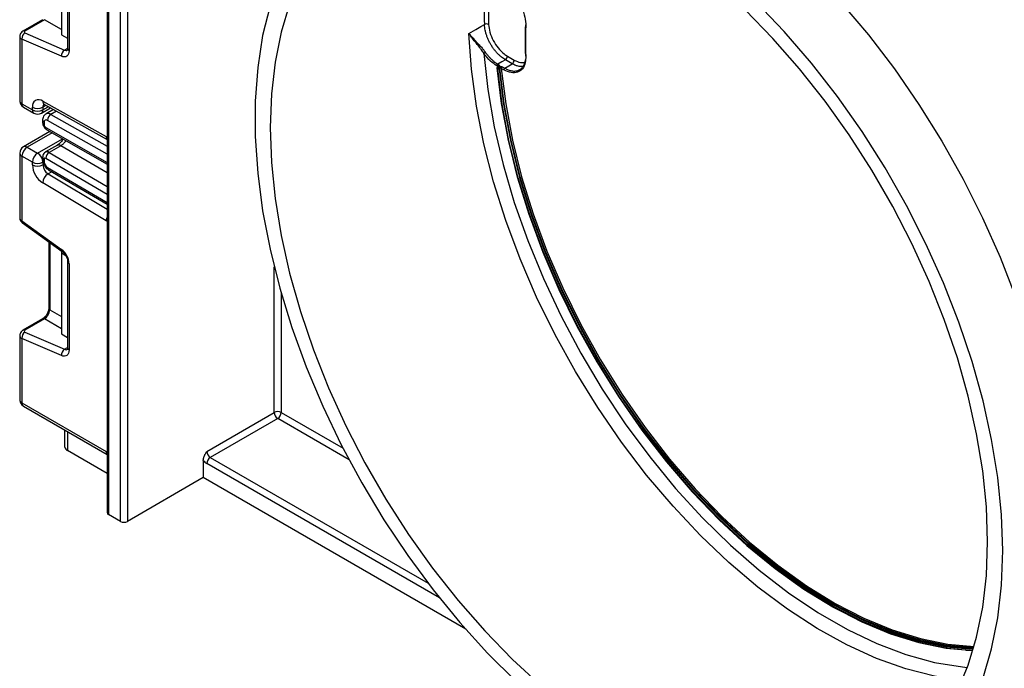
# Model space of a CAD drawing. Units: millimetres. Extents: x 6 to 418, y -29 to 291.
# Drawn here: x 288 to 307, y 93 to 106 of the extents above; entities that cross this region are included whole.
import ezdxf

# ---------------------------------------------------------------- set-up
doc = ezdxf.new("R2010")
doc.units = ezdxf.units.MM

msp = doc.modelspace()

# ---------------------------------------------------------------- linework, layer by layer
at = {"color": 7, "linetype": 'Continuous', "lineweight": 25}
for p, q in [((289.291246, 114.182386), (289.291246, 96.199546)), ((288.367356, 107.498131), (288.367356, 105.865049)), ((288.492216, 107.325299), (288.492216, 105.582325)), ((288.521505, 107.284479), (288.521505, 105.541505)), ((287.985185, 106.169367), (287.587626, 105.939861)), ((288.026564, 106.168782), (287.629004, 105.939276)), ((287.522977, 105.834314), (287.522977, 104.529405)), ((287.629004, 105.903468), (288.428365, 105.555346)), ((288.367356, 105.865049), (288.492216, 105.792969)), ((287.566911, 105.776628), (287.566911, 104.468174)), ((288.366272, 105.428506), (287.566911, 105.776628)), ((297.393071, 105.430854), (297.529939, 105.351842)), ((297.197633, 105.224476), (297.17892, 105.235279)), ((297.203359, 105.220088), (297.189154, 105.211633)), ((297.198442, 105.26941), (297.217155, 105.258607)), ((297.217403, 105.218729), (297.203361, 105.210371)), ((297.203361, 105.210371), (297.206206, 105.208729)), ((297.220248, 105.217086), (297.206206, 105.208729)), ((297.288278, 105.217548), (297.339526, 105.187964)), ((297.488105, 105.278704), (297.351237, 105.357716)), ((297.192262, 105.18435), (297.189417, 105.185992)), ((297.240209, 105.185483), (297.226088, 105.177079)), ((297.320004, 105.153832), (297.268756, 105.183417)), ((287.566911, 104.468174), (287.779043, 104.345713)), ((287.987473, 104.522731), (289.272149, 103.806998)), ((288.020535, 104.452926), (289.291246, 103.744973)), ((287.597983, 104.399498), (287.810115, 104.277036)), ((287.779043, 104.345713), (287.779043, 104.39813)), ((287.960103, 104.277036), (288.14483, 104.383677)), ((287.991175, 104.39813), (287.991175, 104.345713)), ((288.205234, 104.350024), (288.055232, 104.26343)), ((287.984513, 104.131041), (287.984513, 104.089868)), ((288.013802, 104.09022), (288.013802, 104.049048)), ((288.132604, 103.906439), (287.597983, 103.597809)), ((288.07084, 103.941473), (289.291246, 103.249245)), ((288.285291, 103.631591), (288.044874, 103.492802)), ((288.354139, 103.619544), (288.120794, 103.484836)), ((287.522977, 103.467902), (287.522977, 102.162993)), ((287.672977, 103.590383), (287.885109, 103.467922)), ((287.779043, 103.28421), (287.566911, 103.406671)), ((287.566911, 103.406671), (287.566911, 102.098218)), ((287.779043, 103.231793), (287.779043, 103.28421)), ((287.984513, 103.383305), (287.984513, 103.342132)), ((287.991175, 103.28421), (287.991175, 103.231793)), ((288.013802, 103.342484), (288.013802, 103.301312)), ((288.10396, 103.133791), (289.291246, 102.43642)), ((289.272149, 102.099022), (287.987473, 102.866544)), ((287.566911, 102.098218), (288.366272, 101.523417)), ((287.579241, 102.057849), (288.378602, 101.483049)), ((288.11064, 101.675733), (288.11064, 100.333377)), ((288.367356, 101.491135), (288.367356, 101.444842)), ((288.367356, 101.444842), (288.367356, 99.81176)), ((288.452851, 101.395486), (288.367356, 101.444842)), ((288.492216, 101.27201), (288.492216, 99.529036)), ((288.521505, 101.23119), (288.521505, 99.488216)), ((287.985185, 100.116078), (287.587626, 99.886571)), ((288.026564, 100.115493), (287.629004, 99.885987)), ((287.629004, 99.850179), (288.428365, 99.502057)), ((287.522977, 99.781025), (287.522977, 98.481559)), ((287.566911, 99.723339), (287.566911, 98.420329)), ((288.366272, 99.375216), (287.566911, 99.723339)), ((288.367356, 99.81176), (288.492216, 99.73968)), ((287.566911, 98.420329), (289.271038, 97.436557)), ((287.597983, 98.351652), (289.291246, 97.374152)), ((291.307506, 97.436484), (292.672222, 98.224318)), ((292.742933, 98.101843), (291.378216, 97.314009)), ((288.438066, 97.525223), (288.438066, 97.866682)), ((289.291246, 96.992042), (288.487858, 97.455828)), ((291.236795, 97.254235), (291.236795, 96.905739)), ((291.236795, 96.905739), (289.702373, 96.019936)), ((296.548436, 93.839394), (291.236795, 96.905739)), ((289.560952, 96.019936), (289.320536, 96.158726)), ((306.675572, 93.416631), (306.813006, 93.409534))]:
    msp.add_line(p, q, dxfattribs=at)
at = {"color": 8, "linetype": 'Continuous', "lineweight": 25}
for p, q in [((289.320536, 114.142047), (289.320536, 96.158726)), ((289.560952, 96.019936), (289.560952, 113.816915)), ((289.702373, 113.630492), (289.702373, 96.019936)), ((288.367356, 105.972056), (288.026564, 106.168782)), ((288.428365, 105.555346), (288.492216, 105.592206)), ((288.053897, 104.434339), (287.991175, 104.39813)), ((287.991175, 104.345713), (288.100103, 104.408596)), ((288.263596, 104.317509), (288.15399, 104.254235)), ((288.15399, 104.254235), (289.291246, 103.609171)), ((289.291246, 103.446586), (288.083896, 104.131407)), ((288.17692, 103.881303), (287.672977, 103.590383)), ((288.049466, 103.987634), (289.291246, 103.283284)), ((287.885109, 103.467922), (288.39092, 103.75992)), ((289.291246, 103.06912), (288.354139, 103.619544)), ((288.120794, 103.484836), (289.291246, 102.797353)), ((287.991175, 103.231793), (288.010714, 103.243072)), ((289.291246, 102.633343), (288.049466, 103.362721)), ((288.083896, 103.179197), (289.291246, 102.470041)), ((288.172371, 103.093609), (288.09539, 103.049168)), ((288.09539, 103.049168), (289.291246, 102.334711)), ((288.131839, 101.660489), (288.131839, 100.297835)), ((292.672222, 98.224318), (292.672222, 101.169665)), ((292.813643, 100.640553), (292.813643, 98.224318)), ((288.131839, 100.297835), (288.367356, 100.161881)), ((288.367356, 99.918767), (288.026564, 100.115493)), ((288.428365, 99.502057), (288.492216, 99.538917)), ((294.187316, 97.268018), (292.742933, 98.101843)), ((292.813643, 98.224318), (294.065001, 97.501925)), ((288.487858, 97.837938), (288.487858, 97.455828)), ((291.378216, 97.314009), (295.78804, 94.768272)), ((296.019432, 94.471398), (291.307506, 97.191535))]:
    msp.add_line(p, q, dxfattribs=at)
at = {"color": 7, "linetype": 'Continuous', "lineweight": 25, "flags": 128}
for points in [[(303.34525, 107.35168), (303.576027, 107.122205), (304.147819, 106.510796), (304.698154, 105.859555), (305.223462, 105.172707), (305.720337, 104.454704), (306.185556, 103.710205), (306.616103, 102.944037), (307.009185, 102.16117), (307.362252, 101.366679), (307.673016, 100.565719), (307.939459, 99.763483), (308.159856, 98.965175), (308.332775, 98.175971), (308.457097, 97.400991), (308.532013, 96.645259), (308.55704, 95.913677), (308.532013, 95.210991), (308.457097, 94.541756), (308.332775, 93.910314), (308.159856, 93.320759), (307.939459, 92.776915)], [(307.108669, 95.606877), (307.083874, 96.313435), (307.009661, 97.043794), (306.886536, 97.792964), (306.715339, 98.555827), (306.497241, 99.327173), (306.233731, 100.101733), (305.926609, 100.874215), (305.577974, 101.639342), (305.190206, 102.391888), (304.765955, 103.126713), (304.308118, 103.838796), (303.819823, 104.523274), (303.304407, 105.175471), (302.765388, 105.790931), (302.206451, 106.365451), (301.690463, 106.843442)], [(307.417068, 95.428841), (307.391887, 96.155681), (307.316512, 96.906756), (307.191444, 97.67707), (307.017515, 98.461495), (306.795884, 99.254812), (306.528025, 100.051741), (306.21572, 100.846979), (305.861048, 101.635233), (305.46637, 102.411257), (305.034311, 103.169889), (304.567747, 103.906078), (304.069783, 104.614926), (303.543733, 105.291715), (302.993097, 105.931942), (302.42154, 106.531346), (302.022195, 106.914195)], [(292.588189, 106.451408), (292.438566, 105.846141), (292.338261, 105.200623), (292.287941, 104.519148), (292.287941, 103.806252), (292.338261, 103.066679), (292.438566, 102.305351), (292.588189, 101.527334), (292.786134, 100.737806), (293.031083, 99.942021), (293.321406, 99.145275), (293.655172, 98.352869), (294.030159, 97.570079), (294.443872, 96.802111), (294.893558, 96.054079), (295.376224, 95.330958), (295.888657, 94.637563), (296.427449, 93.978506), (296.989012, 93.358175), (297.569611, 92.780696)], [(292.983372, 106.483123), (292.812176, 105.917919), (292.68905, 105.310906), (292.614837, 104.666232), (292.590043, 103.988301), (292.614837, 103.281742), (292.68905, 102.551384), (292.812176, 101.802214), (292.983372, 101.03935), (293.201471, 100.268004), (293.464981, 99.493445), (293.772102, 98.720963), (294.120738, 97.955835), (294.508506, 97.203289), (294.932757, 96.468464), (295.390593, 95.756381), (295.878888, 95.071903), (296.394305, 94.419706), (296.933323, 93.804246), (297.492261, 93.229727), (298.0673, 92.700072)], [(296.613496, 105.890283), (296.754805, 105.972092), (296.857181, 106.03136), (296.927378, 106.072)], [(288.521505, 105.541505), (288.518615, 105.506411), (288.510038, 105.475801), (288.496057, 105.450677), (288.477126, 105.43186), (288.453867, 105.419966), (288.427038, 105.415383), (288.397518, 105.418261), (288.366272, 105.428506)], [(297.351237, 105.357716), (297.281037, 105.317145), (297.198442, 105.26941)], [(297.339526, 105.187964), (297.417777, 105.235753), (297.488105, 105.278704)], [(297.183793, 105.182003), (297.272054, 104.461984), (297.410142, 103.724536), (297.59702, 102.975195), (297.831286, 102.219588), (298.11118, 101.463389), (298.434601, 100.712275), (298.79912, 99.971887), (299.202001, 99.247782), (299.640217, 98.5454), (300.11048, 97.870012), (300.609258, 97.226691), (301.132805, 96.620267), (301.677191, 96.055294), (302.238329, 95.536012), (302.812004, 95.066322), (303.39391, 94.64975), (303.979677, 94.289424), (304.564907, 93.988049), (305.145205, 93.747888), (305.716215, 93.570745), (306.273649, 93.45795), (306.81325, 93.410351)], [(306.810437, 93.400969), (306.292738, 93.447959), (305.734138, 93.560991), (305.161934, 93.738504), (304.580422, 93.979166), (303.993968, 94.281171), (303.406977, 94.642251), (302.823854, 95.059694), (302.248979, 95.530366), (301.686669, 96.050734), (301.141144, 96.616889), (300.616502, 97.224581), (300.116682, 97.869247), (299.645436, 98.546046), (299.206303, 99.249898), (298.80258, 99.975516), (298.437298, 100.717452), (298.113201, 101.470137), (297.832722, 102.227917), (297.597966, 102.985104), (297.410697, 103.736011), (297.27232, 104.475002), (297.183875, 105.196526)], [(306.818585, 93.428301), (306.80735, 93.428601), (306.268818, 93.476088), (305.712561, 93.588632), (305.142756, 93.765387), (304.563681, 94.005026), (303.979685, 94.305751), (303.395151, 94.665302), (302.814468, 95.080981), (302.241998, 95.549667), (301.682038, 96.067839), (301.138791, 96.631609), (300.616338, 97.236742), (300.118601, 97.878696), (299.649317, 98.55265), (299.21201, 99.253544), (298.809963, 99.976115), (298.446194, 100.714939), (298.123436, 101.464467), (297.844111, 102.219073), (297.610317, 102.97309), (297.423808, 103.720858), (297.285986, 104.45676), (297.197886, 105.175273)], [(297.226088, 105.177079), (297.314004, 104.460072), (297.451537, 103.725711), (297.637654, 102.97951), (297.870959, 102.227073), (298.149699, 101.474048), (298.471781, 100.72609), (298.834787, 99.988815), (299.235992, 99.267757), (299.672383, 98.568332), (300.140684, 97.89579), (300.637378, 97.255182), (301.158736, 96.651316), (301.700844, 96.088728), (302.259631, 95.571641), (302.830902, 95.103938), (303.410368, 94.68913), (303.993677, 94.330331), (304.57645, 94.030237), (305.154311, 93.7911), (305.722923, 93.614715), (306.278014, 93.502407), (306.815418, 93.455019), (306.826329, 93.454728)], [(306.828786, 93.463205), (306.292082, 93.510582), (305.736983, 93.6229), (305.168365, 93.799296), (304.590496, 94.038446), (304.007717, 94.338553), (303.424403, 94.697365), (302.844933, 95.112187), (302.273658, 95.579905), (301.714869, 96.097007), (301.17276, 96.65961), (300.651401, 97.263491), (300.154709, 97.904113), (299.686411, 98.576669), (299.250024, 99.276107), (298.848826, 99.997177), (298.485827, 100.734463), (298.163753, 101.482431), (297.885024, 102.235464), (297.651731, 102.987907), (297.465627, 103.734112), (297.328109, 104.468475), (297.240209, 105.185483)], [(297.268756, 105.183417), (297.356728, 104.467919), (297.494194, 103.735136), (297.680122, 102.990569), (297.913117, 102.239806), (298.191429, 101.488483), (298.51297, 100.74224), (298.875327, 100.006677), (299.275779, 99.287316), (299.71132, 98.589556), (300.178682, 97.918635), (300.674356, 97.279589), (301.194621, 96.677215), (301.735573, 96.116035), (302.293151, 95.600259), (302.86317, 95.133761), (303.441351, 94.72004), (304.023354, 94.362204), (304.604811, 94.062938), (305.181357, 93.824488), (305.748665, 93.648644), (306.302476, 93.536726), (306.836361, 93.489637)], [(288.020535, 104.452926), (288.019848, 104.453316), (288.018641, 104.454034)], [(288.521505, 99.488216), (288.518615, 99.453122), (288.510038, 99.422512), (288.496057, 99.397388), (288.477126, 99.378571), (288.453867, 99.366677), (288.427038, 99.362093), (288.397518, 99.364971), (288.366272, 99.375216)], [(306.497241, 92.592519), (306.715339, 93.112055), (306.886536, 93.677259), (307.009661, 94.284271), (307.083874, 94.928945), (307.108669, 95.606877), (307.108669, 95.606877)], [(307.017515, 92.857501), (307.191444, 93.441113), (307.316512, 94.067026), (307.391887, 94.731075), (307.417068, 95.428841), (307.417068, 95.428841)]]:
    msp.add_lwpolyline(points, dxfattribs=at)
at = {"color": 8, "linetype": 'Continuous', "lineweight": 25, "flags": 128}
for points in [[(306.59448, 92.804959), (306.037663, 92.887714), (305.45658, 93.035774), (304.863956, 93.247301), (304.263948, 93.52081), (303.660764, 93.854383), (303.058634, 94.24568), (302.461782, 94.691957), (301.874395, 95.190085), (301.30059, 95.736569), (300.744394, 96.327576), (300.209707, 96.958961), (299.700279, 97.626297), (299.219683, 98.324902), (298.77129, 99.049877), (298.358245, 99.796137), (297.983444, 100.558448), (297.649517, 101.331463), (297.358805, 102.109761), (297.113348, 102.887883), (296.914867, 103.660372), (296.764754, 104.421809), (296.664061, 105.166855), (296.613496, 105.890283)], [(296.917164, 105.484947), (296.99668, 104.754267), (297.126102, 104.005005), (297.304501, 103.242539), (297.530597, 102.472341), (297.802768, 101.699938), (298.119059, 100.930875), (298.477201, 100.170669), (298.874624, 99.424778), (299.308476, 98.698554), (299.775643, 97.997208), (300.272771, 97.325775), (300.796295, 96.689073), (301.342456, 96.091671), (301.907334, 95.537856), (302.486876, 95.031604), (303.076923, 94.576548), (303.67324, 94.175953), (304.271547, 93.832694), (304.86755, 93.549234), (305.456973, 93.327609), (306.035584, 93.169408), (306.599232, 93.075768), (306.698526, 93.065851)], [(289.272149, 103.806998), (289.284405, 103.801551), (289.291246, 103.799766)], [(289.291246, 102.084205), (289.284405, 102.090318), (289.272149, 102.099022)], [(289.271038, 97.436557), (289.283454, 97.430802), (289.291246, 97.428694)]]:
    msp.add_lwpolyline(points, dxfattribs=at)
at = {"color": 7, "linetype": 'Continuous', "lineweight": 25}
for centre, radius, start, end in [((306.519744, 106.416199), 9.598539, 177.9449592, 182.0550408), ((306.547444, 106.415881), 9.541982, 177.9449592, 182.0550408), ((296.971237, 105.986705), 0.09591, 65.1134063, 117.212297), ((297.768683, 106.052525), 0.013306, 125.5025796, 174.4257844), ((306.013787, 105.736825), 8.255784, 177.8861632, 182.1138368), ((287.706043, 105.787136), 0.139529, 123.5138339, 184.319217), ((288.505404, 105.439014), 0.139529, 123.5138339, 184.319217), ((297.036927, 105.355172), 0.176592, 120.141677, 132.7021737), ((297.300772, 105.435115), 0.092398, 303.1051766, 357.3567333), ((297.221993, 105.23329), 0.043119, 123.1051766, 177.3567333), ((297.220183, 105.184572), 0.030799, 123.1051766, 177.3567333), ((297.223028, 105.182929), 0.030799, 123.1051766, 177.3567333), ((297.240706, 105.222487), 0.043119, 123.1051766, 177.3567333), ((297.196443, 105.179946), 0.044114, 7.2097127, 57.3419828), ((297.311829, 105.181429), 0.043119, 123.1051766, 177.3567333), ((297.437639, 105.356103), 0.092398, 303.1051766, 357.3567333), ((297.186339, 105.190118), 0.008506, 191.9146066, 252.5812749), ((297.210004, 105.207148), 0.0341, 249.1844771, 298.142648), ((297.363077, 105.151844), 0.043119, 123.1051766, 177.3567333), ((287.672977, 104.529405), 0.15, 180, 240.0026883), ((287.907703, 104.419539), 0.130429, 52.2953137, 189.4473047), ((287.885109, 104.602837), 0.230553, 242.6096722, 297.3903278), ((287.885109, 104.55042), 0.230553, 242.6096722, 297.3903278), ((287.885109, 104.406944), 0.15, 240.0026883, 299.9973117), ((288.236322, 104.125836), 0.152528, 122.669137, 177.9069367), ((288.056798, 104.097286), 0.043572, 51.544142, 189.3325766), ((288.090462, 104.052503), 0.076737, 182.580549, 237.7081432), ((287.672977, 103.467902), 0.15, 119.9973117, 180), ((287.797193, 103.396192), 0.230521, 122.6054783, 177.3945215), ((288.009325, 103.273731), 0.230521, 122.6054783, 177.3945215), ((287.760893, 103.273731), 0.230521, 2.6054785, 57.3945217), ((288.204096, 103.354291), 0.154859, 122.5421408, 176.8792661), ((287.885109, 103.488917), 0.230553, 242.6096722, 297.3903278), ((288.240768, 103.253182), 0.46222, 182.652315, 236.7702941), ((287.885109, 103.436499), 0.230553, 242.6096722, 297.3903278), ((288.222038, 103.242487), 0.23111, 182.652315, 236.7702941), ((288.035414, 103.345942), 0.021886, 50.0530561, 189.0917276), ((288.167521, 103.308371), 0.15388, 182.6293964, 237.0819118), ((288.221099, 102.851686), 0.234098, 122.4791505, 176.361152), ((288.132306, 101.211789), 0.389682, 2.8536947, 53.1012942), ((287.706043, 99.733847), 0.139529, 123.5138339, 184.319217), ((288.505404, 99.385725), 0.139529, 123.5138339, 184.319217), ((287.672977, 98.481559), 0.15, 180, 240.0026883), ((292.742933, 98.087847), 0.153702, 62.6096722, 117.3903278), ((292.825743, 98.231304), 0.15368, 182.6054785, 237.3945217), ((292.660122, 98.231304), 0.15368, 302.6054783, 357.3945215), ((288.523144, 97.533707), 0.0855, 185.6947993, 245.6253417), ((291.441999, 97.414435), 0.260332, 217.9787349, 238.8941006), ((291.461027, 97.44347), 0.15368, 182.6054785, 237.3945217), ((291.461027, 97.184549), 0.15368, 122.6054783, 177.3945215), ((289.341292, 96.204537), 0.050294, 185.6947993, 245.6253417), ((289.631663, 96.156407), 0.153702, 242.6096722, 297.3903278)]:
    msp.add_arc(centre, radius, start, end, dxfattribs=at)
at = {"color": 8, "linetype": 'Continuous', "lineweight": 25}
for centre, radius, start, end in [((297.770129, 106.054528), 0.014706, 182.7705012, 243.7353295), ((287.607748, 105.899447), 0.045146, 61.9113161, 116.4661668), ((288.46022, 105.614958), 0.067589, 241.8814847, 296.8951938), ((288.542261, 105.587316), 0.050294, 185.6947993, 245.6253417), ((297.768532, 105.44459), 0.013226, 188.0999431, 248.2022145), ((297.209232, 105.207533), 0.01386, 53.8746695, 115.075683), ((287.598045, 104.536891), 0.075441, 185.6947993, 245.6253417), ((287.640411, 104.460061), 0.073947, 173.7011526, 234.986667), ((288.065496, 104.516712), 0.078255, 175.588302, 233.2195143), ((288.072473, 104.404364), 0.081536, 138.4044694, 184.3848236), ((287.852543, 104.3376), 0.073947, 173.7011525, 234.9866672), ((287.919822, 104.336628), 0.071929, 304.0563508, 7.2558296), ((288.09686, 104.175064), 0.097631, 54.1858967, 115.5666715), ((288.032329, 104.13443), 0.047935, 184.0338275, 247.2632264), ((288.032332, 104.093261), 0.047939, 184.0525348, 247.2613477), ((288.097734, 103.981954), 0.0486, 173.2880408, 236.4019693), ((289.357204, 103.80237), 0.085181, 176.8854089, 219.2561276), ((287.598045, 103.475388), 0.075441, 185.6947993, 245.6253417), ((287.629039, 103.529051), 0.075447, 54.3824225, 114.307119), ((288.076168, 103.425219), 0.07447, 53.1836154, 114.9007078), ((288.03456, 103.388297), 0.050296, 185.7013492, 245.6247708), ((288.034565, 103.34713), 0.050303, 185.7273846, 245.6225012), ((288.133271, 103.173879), 0.04966, 173.8527506, 233.8276734), ((287.607194, 102.088454), 0.04145, 166.3757413, 227.5924757), ((289.480221, 102.089632), 0.208284, 155.1340027, 177.4161843), ((288.406628, 101.513659), 0.041519, 166.4060005, 227.3255948), ((288.542385, 101.277146), 0.050478, 186.3717738, 245.5660819), ((288.155694, 100.336157), 0.04514, 183.5308367, 238.0977282), ((288.005308, 100.075665), 0.045145, 61.9110593, 116.4698467), ((287.607748, 99.846158), 0.045146, 61.9113161, 116.4661668), ((288.46022, 99.561669), 0.067589, 241.8814847, 296.8951938), ((288.542261, 99.534027), 0.050294, 185.6947993, 245.6253417), ((287.598045, 98.489045), 0.075441, 185.6947993, 245.6253417), ((287.638264, 98.411244), 0.071929, 172.7441706, 235.943649), ((289.352238, 97.430278), 0.081442, 175.5785705, 221.5052628)]:
    msp.add_arc(centre, radius, start, end, dxfattribs=at)
for centre, major_axis, ratio, start_param, end_param in [((287.672977, 105.837858), (0.149973, 0.005109), 0.553211201, 3.116187332, 3.908147976), ((287.672977, 102.159448), (0.149963, -0.005544), 0.600394371, 3.163785142, 3.949183306), ((287.672977, 99.784569), (0.149973, 0.005109), 0.553211201, 3.116187332, 3.908147976)]:
    msp.add_ellipse(centre, major_axis=major_axis, ratio=ratio, start_param=start_param, end_param=end_param, dxfattribs=at)
at = {"color": 7, "linetype": 'Continuous', "lineweight": 25}
for centre, major_axis, ratio, start_param, end_param in [((287.664359, 105.923879), (0.049943, 0.004751), 0.503002124, 2.30838387, 3.879180197), ((288.032536, 100.233614), (0.074995, 0.129907), 0.504333063, 3.93433612, 5.490279764), ((287.664359, 99.870589), (0.049943, 0.004751), 0.503002124, 2.30838387, 3.879180197)]:
    msp.add_ellipse(centre, major_axis=major_axis, ratio=ratio, start_param=start_param, end_param=end_param, dxfattribs=at)
for points, knots in [([(297.320004, 106.832006), (297.359043, 106.805965), (297.447887, 106.746703), (297.576184, 106.601669), (297.684467, 106.417846), (297.755288, 106.219657), (297.760843, 106.100779), (297.763621, 106.04134)], [0, 0, 0, 0, 0.163841954, 0.372860878, 0.581891441, 0.790946262, 1, 1, 1, 1]), ([(297.351237, 105.357716), (297.325815, 105.373851), (297.292585, 105.394941), (297.252478, 105.428125), (297.222047, 105.455144), (297.184486, 105.492563), (297.148694, 105.533744), (297.121532, 105.568458), (297.095509, 105.604061), (297.064534, 105.651114), (297.036609, 105.700266), (297.016409, 105.740254), (296.997727, 105.78039), (296.97683, 105.831797), (296.959926, 105.883372), (296.948958, 105.92413), (296.939762, 105.96425), (296.931025, 106.01436), (296.9286, 106.052694), (296.927378, 106.072)], [0, 0, 0, 0, 0.117548213, 0.153649149, 0.189750086, 0.263407775, 0.33814405, 0.374246368, 0.410348687, 0.484009576, 0.558749337, 0.594855086, 0.630960835, 0.70462899, 0.779376267, 0.815481649, 0.851587031, 0.925254108, 1, 1, 1, 1]), ([(297.011598, 106.07371), (297.017592, 106.020923), (297.02958, 105.915351), (297.100086, 105.745801), (297.200465, 105.592797), (297.304556, 105.48748), (297.37019, 105.445491), (297.393071, 105.430854)], [0, 0, 0, 0, 0.220512103, 0.441025202, 0.661516343, 0.881999491, 1, 1, 1, 1]), ([(297.75544, 106.053825), (297.752533, 105.948708), (297.746987, 105.748179), (297.752713, 105.541207), (297.755438, 105.442728)], [0, 0, 0, 0, 0.524194621, 1, 1, 1, 1]), ([(287.587626, 105.939861), (287.57354, 105.929695), (287.548273, 105.91146), (287.526536, 105.872702), (287.524827, 105.847177), (287.524053, 105.835602)], [0, 0, 0, 0, 0.407790729, 0.731466575, 1, 1, 1, 1]), ([(296.917164, 105.484947), (296.908845, 105.497395), (296.892111, 105.522435), (296.870654, 105.551617), (296.853773, 105.574047), (296.837339, 105.595514), (296.81615, 105.622653), (296.79086, 105.654561), (296.770011, 105.680713), (296.752113, 105.7032), (296.731823, 105.728778), (296.705994, 105.761692), (296.676767, 105.799932), (296.654029, 105.830883), (296.632979, 105.860753), (296.621105, 105.878444), (296.61377, 105.889856), (296.613496, 105.890283)], [0, 0, 0, 0, 0.0764901893, 0.153870682, 0.185585315, 0.2221085783, 0.2952063709, 0.3682902554, 0.4436396902, 0.4824805089, 0.5332258593, 0.6347811534, 0.7363238061, 0.8409465339, 0.8948507307, 0.9960671017, 1, 1, 1, 1]), ([(296.613496, 105.890283), (296.613799, 105.889906), (296.622053, 105.879667), (296.639368, 105.858941), (296.667668, 105.826704), (296.698491, 105.792779), (296.72644, 105.762654), (296.750216, 105.737199), (296.77145, 105.714489), (296.795697, 105.688477), (296.822925, 105.658946), (296.851167, 105.627705), (296.876126, 105.599213), (296.897551, 105.573797), (296.914743, 105.552615), (296.931846, 105.53067), (296.942686, 105.515617), (296.948253, 105.507886)], [0, 0, 0, 0, 0.0038450201, 0.1046107441, 0.205633847, 0.3072384975, 0.4076976513, 0.4613948259, 0.5152088515, 0.5883344322, 0.6618366914, 0.7346108534, 0.8121864822, 0.8585417491, 0.9051029651, 0.9512650808, 1, 1, 1, 1]), ([(288.492216, 105.582325), (288.491687, 105.573628), (288.49059, 105.555556), (288.48543, 105.550442), (288.48678, 105.55148), (288.486812, 105.551504)], [0, 0, 0, 0, 0.475339876, 0.987610265, 1, 1, 1, 1]), ([(297.17892, 105.235279), (297.135215, 105.264319), (297.04126, 105.326749), (296.960407, 105.429821), (296.917164, 105.484947)], [0, 0, 0, 0, 0.465164696, 1, 1, 1, 1]), ([(296.948253, 105.507886), (296.954629, 105.499004), (296.964199, 105.485672), (296.977435, 105.468467), (296.997861, 105.442729), (297.019255, 105.418044), (297.041389, 105.394679), (297.056497, 105.379305), (297.08057, 105.356155), (297.108134, 105.332251), (297.141968, 105.305869), (297.170117, 105.286236), (297.191338, 105.27363), (297.198442, 105.26941)], [0, 0, 0, 0, 0.087561039, 0.131429354, 0.175130416, 0.353784989, 0.398922736, 0.443878335, 0.535139581, 0.683388874, 0.762061774, 0.920339763, 1, 1, 1, 1]), ([(297.763621, 105.43231), (297.762252, 105.38791), (297.759136, 105.286869), (297.703197, 105.168122), (297.602849, 105.095957), (297.469766, 105.084379), (297.369925, 105.130681), (297.320004, 105.153832)], [0, 0, 0, 0, 0.163841954, 0.372860877, 0.581891441, 0.790946261, 1, 1, 1, 1]), ([(297.18942, 105.21143), (297.1887, 105.211106), (297.18548, 105.209655), (297.181502, 105.204688), (297.178468, 105.197646), (297.177507, 105.191983), (297.178096, 105.188956), (297.178207, 105.188387)], [0, 0, 0, 0, 0.086317591, 0.386289069, 0.662462757, 0.936511245, 1, 1, 1, 1]), ([(297.20498, 105.221176), (297.205055, 105.221245), (297.205242, 105.221419), (297.203973, 105.220564), (297.203211, 105.220051)], [0, 0, 0, 0, 0.399523176, 1, 1, 1, 1]), ([(297.206206, 105.208729), (297.207794, 105.207685), (297.211606, 105.20518), (297.217273, 105.199019), (297.22227, 105.190914), (297.225188, 105.183237), (297.225838, 105.178791), (297.226088, 105.177079)], [0, 0, 0, 0, 0.164535946, 0.394936148, 0.625343516, 0.855766453, 1, 1, 1, 1]), ([(297.217155, 105.258607), (297.219548, 105.257026), (297.225513, 105.253084), (297.231009, 105.24509), (297.23195, 105.235556), (297.22767, 105.226159), (297.220826, 105.221206), (297.217403, 105.218729)], [0, 0, 0, 0, 0.144193784, 0.35942866, 0.573428575, 0.786700763, 1, 1, 1, 1]), ([(297.220248, 105.217086), (297.222859, 105.218453), (297.229513, 105.221937), (297.24307, 105.225272), (297.259441, 105.225968), (297.275593, 105.223546), (297.28405, 105.219547), (297.288278, 105.217548)], [0, 0, 0, 0, 0.138203495, 0.352339254, 0.567730513, 0.783879229, 1, 1, 1, 1]), ([(297.339526, 105.187964), (297.351235, 105.181519), (297.374651, 105.16863), (297.409537, 105.153692), (297.444772, 105.14183), (297.479252, 105.133935), (297.512708, 105.129984), (297.544193, 105.129889), (297.574999, 105.133642), (297.604099, 105.14136), (297.631267, 105.152981), (297.655798, 105.167929), (297.678697, 105.186821), (297.699138, 105.209291), (297.716948, 105.235173), (297.73179, 105.263455), (297.744094, 105.295438), (297.752906, 105.325971), (297.756139, 105.347238), (297.757369, 105.355332)], [0, 0, 0, 0, 0.059010486, 0.118020978, 0.177031475, 0.240301369, 0.29931155, 0.358321735, 0.417331924, 0.480603116, 0.539606415, 0.598609715, 0.657613014, 0.720876447, 0.779876806, 0.838877161, 0.897877512, 0.961136713, 1, 1, 1, 1]), ([(297.183793, 105.182003), (297.183775, 105.182487), (297.18373, 105.183721), (297.184225, 105.185337), (297.185336, 105.18652), (297.186915, 105.186898), (297.188364, 105.186558), (297.189207, 105.186105), (297.189417, 105.185992)], [0, 0, 0, 0, 0.129988469, 0.330870128, 0.531743948, 0.732600565, 0.933438159, 1, 1, 1, 1]), ([(297.192262, 105.18435), (297.192715, 105.184051), (297.193802, 105.183334), (297.195412, 105.181568), (297.196825, 105.179244), (297.197643, 105.177041), (297.197818, 105.175765), (297.197886, 105.175273)], [0, 0, 0, 0, 0.164528703, 0.394922791, 0.625330815, 0.855760551, 1, 1, 1, 1]), ([(297.268756, 105.183417), (297.266971, 105.184539), (297.263415, 105.186775), (297.256631, 105.188512), (297.249757, 105.188728), (297.244069, 105.187549), (297.241295, 105.186064), (297.240209, 105.185483)], [0, 0, 0, 0, 0.219064432, 0.436570055, 0.65134645, 0.863391882, 1, 1, 1, 1]), ([(288.002459, 104.460504), (288.003145, 104.460596), (288.004329, 104.460754), (288.015735, 104.455244), (288.020535, 104.452926)], [0, 0, 0, 0, 0.579243537, 1, 1, 1, 1]), ([(288.055643, 104.26113), (288.050428, 104.258785), (288.029473, 104.249365), (288.004743, 104.21641), (287.98695, 104.173542), (287.985261, 104.144082), (287.984513, 104.131041)], [0, 0, 0, 0, 0.108904822, 0.437608936, 0.751051154, 1, 1, 1, 1]), ([(287.984513, 104.089868), (287.985885, 104.074617), (287.988844, 104.041736), (288.013145, 103.992146), (288.043502, 103.958397), (288.065643, 103.94469), (288.07084, 103.941473)], [0, 0, 0, 0, 0.2583732012, 0.5570432623, 0.8960398109, 1, 1, 1, 1]), ([(288.397562, 103.756152), (288.395161, 103.75094), (288.381936, 103.722231), (288.350438, 103.686267), (288.311888, 103.649045), (288.289893, 103.634976), (288.278213, 103.627505)], [0, 0, 0, 0, 0.0924398297, 0.5091831413, 0.7393546091, 1, 1, 1, 1]), ([(288.045124, 103.492222), (288.043959, 103.491786), (288.028914, 103.486162), (288.008511, 103.462587), (287.987957, 103.425397), (287.985692, 103.397713), (287.984513, 103.383305)], [0, 0, 0, 0, 0.028483363, 0.367741689, 0.670948078, 1, 1, 1, 1]), ([(287.984513, 103.342132), (287.986339, 103.321731), (287.990307, 103.277398), (288.022207, 103.210317), (288.063366, 103.160685), (288.094044, 103.140361), (288.10396, 103.133791)], [0, 0, 0, 0, 0.250985294, 0.545419015, 0.8530587, 1, 1, 1, 1]), ([(287.524015, 102.164038), (287.523663, 102.161865), (287.520947, 102.145112), (287.531405, 102.114322), (287.551575, 102.080405), (287.570818, 102.064716), (287.579241, 102.057849)], [0, 0, 0, 0, 0.052814398, 0.407169853, 0.740546572, 1, 1, 1, 1]), ([(288.378602, 101.483049), (288.388633, 101.474962), (288.410246, 101.457537), (288.443853, 101.415382), (288.472049, 101.364158), (288.489573, 101.311362), (288.49137, 101.284609), (288.492216, 101.27201)], [0, 0, 0, 0, 0.175013003, 0.377102869, 0.591355875, 0.807551881, 1, 1, 1, 1]), ([(288.11064, 100.333377), (288.10996, 100.322104), (288.108515, 100.298164), (288.093978, 100.250149), (288.068208, 100.199351), (288.0336, 100.153794), (288.003743, 100.127476), (287.989037, 100.118443), (287.985185, 100.116078)], [0, 0, 0, 0, 0.162264671, 0.344597886, 0.537685121, 0.735624644, 0.930764334, 1, 1, 1, 1]), ([(287.587626, 99.886571), (287.57354, 99.876405), (287.548273, 99.85817), (287.526536, 99.819412), (287.524827, 99.793887), (287.524053, 99.782313)], [0, 0, 0, 0, 0.407790729, 0.731466575, 1, 1, 1, 1]), ([(288.492216, 99.529036), (288.491687, 99.520338), (288.49059, 99.502267), (288.48543, 99.497153), (288.48678, 99.49819), (288.486812, 99.498215)], [0, 0, 0, 0, 0.475339876, 0.987610265, 1, 1, 1, 1]), ([(291.236795, 97.254235), (291.236879, 97.257689), (291.237133, 97.268182), (291.239414, 97.28323), (291.243293, 97.299935), (291.247531, 97.314347), (291.25316, 97.3302), (291.259699, 97.346161), (291.26743, 97.363066), (291.276302, 97.380757), (291.286228, 97.399194), (291.296543, 97.41749), (291.303701, 97.429894), (291.307357, 97.436226), (291.307506, 97.436484)], [0, 0, 0, 0, 0.060877107, 0.184912732, 0.248105423, 0.331492272, 0.415557676, 0.501319169, 0.587498765, 0.689100539, 0.790985593, 0.893296897, 0.995648614, 1, 1, 1, 1])]:
    msp.add_open_spline(points, degree=3, knots=knots, dxfattribs=at)
at = {"color": 8, "linetype": 'Continuous', "lineweight": 25}
for points, knots in [([(297.203361, 105.210371), (297.202626, 105.21077), (297.201617, 105.211316), (297.200075, 105.211965), (297.198584, 105.21249), (297.196712, 105.21293), (297.195166, 105.213082), (297.193808, 105.213073), (297.192503, 105.212945), (297.190932, 105.212534), (297.189842, 105.21206), (297.189323, 105.211731), (297.189287, 105.211708)], [0, 0, 0, 0, 0.140198033, 0.192336165, 0.297040893, 0.43011963, 0.565070003, 0.617211983, 0.721924497, 0.85501345, 0.989974457, 1, 1, 1, 1]), ([(297.20225, 105.219384), (297.202207, 105.219467), (297.201966, 105.219934), (297.201393, 105.22076), (297.20063, 105.221724), (297.19966, 105.222766), (297.198705, 105.223651), (297.197902, 105.224269), (297.197633, 105.224476)], [0, 0, 0, 0, 0.0442407356, 0.2494456595, 0.4560658522, 0.5910643771, 0.8629735128, 1, 1, 1, 1]), ([(297.707911, 105.223167), (297.700078, 105.222283), (297.685349, 105.22062), (297.658891, 105.221296), (297.627598, 105.224814), (297.594217, 105.232583), (297.558632, 105.244383), (297.524634, 105.258666), (297.499495, 105.272456), (297.488105, 105.278704)], [0, 0, 0, 0, 0.118419949, 0.222672389, 0.380275937, 0.555883822, 0.673887464, 0.852240083, 1, 1, 1, 1]), ([(297.529939, 105.351842), (297.573379, 105.330733), (297.652082, 105.29249), (297.717878, 105.304194), (297.747358, 105.309438)], [0, 0, 0, 0, 0.551940684, 1, 1, 1, 1]), ([(288.354139, 103.619544), (288.340471, 103.62546), (288.313134, 103.637294), (288.286182, 103.636447), (288.278376, 103.627505), (288.278293, 103.62741)], [0, 0, 0, 0, 0.497337453, 0.994674906, 1, 1, 1, 1]), ([(288.354139, 103.619544), (288.368988, 103.629353), (288.392521, 103.644898), (288.423764, 103.677004), (288.44398, 103.701117), (288.453421, 103.717479), (288.456459, 103.722746)], [0, 0, 0, 0, 0.395365011, 0.626597165, 0.879822858, 1, 1, 1, 1])]:
    msp.add_open_spline(points, degree=3, knots=knots, dxfattribs=at)

doc.saveas('drawing.dxf')
